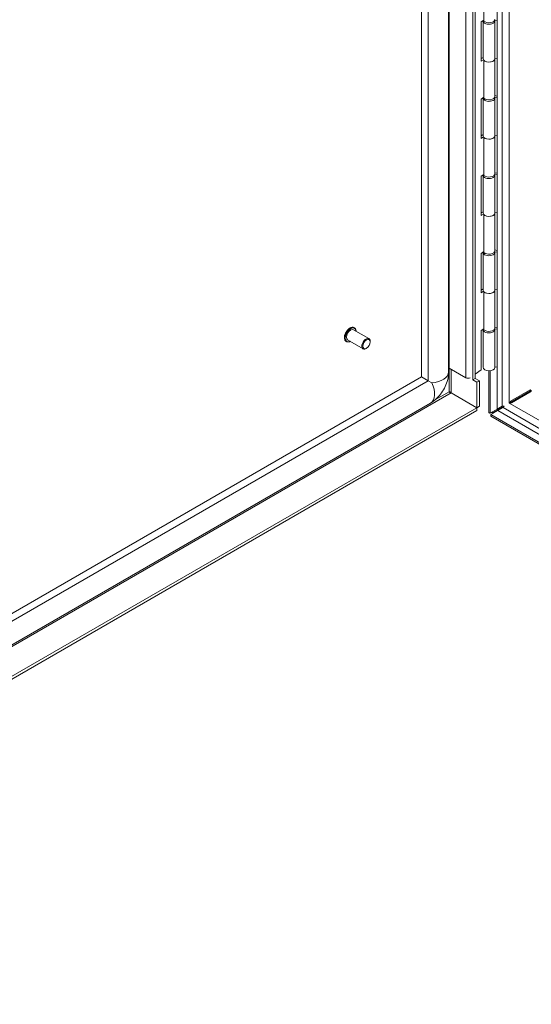
# Model space of a CAD drawing. Units: inches. Extents: x 8 to 329, y 6 to 202.
# Drawn here: x 292 to 299, y 162 to 175 of the extents above; entities that cross this region are included whole.
import ezdxf

# ---------------------------------------------------------------- set-up
doc = ezdxf.new("R2010")
doc.units = ezdxf.units.IN
doc.header["$LTSCALE"] = 20
doc.header["$MEASUREMENT"] = 0
doc.layers.add('Visible (ANSI)', color=7, linetype='Continuous', lineweight=5)
doc.layers.add('Visible Narrow (ANSI)', color=7, linetype='Continuous', lineweight=5)

msp = doc.modelspace()

# ---------------------------------------------------------------- linework, layer by layer
at = {"layer": 'Visible (ANSI)'}
for p, q in [((297.7748, 184.5734), (297.7748, 170.8399)), ((297.7666, 184.4963), (297.7666, 170.7909)), ((298.085, 170.685), (298.085, 184.4793)), ((298.1177, 184.4604), (298.1177, 170.7038)), ((298.4081, 170.2978), (298.4081, 184.4436)), ((297.4076, 184.2692), (297.4076, 170.7232)), ((298.2336, 175.93), (298.2336, 175.4299)), ((298.1979, 175.4182), (298.2336, 175.4428)), ((298.1979, 174.8977), (298.1979, 175.4182)), ((298.222, 175.4331), (298.222, 174.933)), ((298.3707, 175.4342), (298.3783, 175.4327)), ((298.3768, 175.4418), (298.3757, 175.442)), ((298.4081, 175.4356), (298.3768, 175.4418)), ((298.3768, 175.4418), (298.3768, 175.433)), ((298.3783, 174.9326), (298.3783, 175.4327)), ((298.1979, 174.9328), (298.222, 174.9494)), ((298.2267, 174.9176), (298.1979, 174.8977)), ((298.2336, 174.9094), (298.2336, 174.4093)), ((298.3783, 174.9414), (298.4081, 174.9355)), ((298.3783, 174.933), (298.3783, 174.4329)), ((298.1979, 174.3976), (298.2336, 174.4222)), ((298.1979, 173.8771), (298.1979, 174.3976)), ((298.222, 174.4125), (298.222, 173.9124)), ((298.3707, 174.4136), (298.3783, 174.4121)), ((298.3768, 174.4212), (298.3757, 174.4214)), ((298.4081, 174.415), (298.3768, 174.4212)), ((298.3768, 174.4212), (298.3768, 174.4124)), ((298.3783, 174.4447), (298.4081, 174.4388)), ((298.3783, 173.912), (298.3783, 174.4121)), ((298.1979, 173.9122), (298.222, 173.9288)), ((298.2267, 173.8969), (298.1979, 173.8771)), ((298.2336, 173.8887), (298.2336, 173.3886)), ((298.3783, 173.9208), (298.4081, 173.9149)), ((298.3783, 173.9124), (298.3783, 173.4123)), ((298.1979, 173.377), (298.2336, 173.4016)), ((298.1979, 172.8565), (298.1979, 173.377)), ((298.222, 173.3919), (298.222, 172.8917)), ((298.3707, 173.3929), (298.3783, 173.3915)), ((298.3768, 173.4006), (298.3757, 173.4008)), ((298.4081, 173.3944), (298.3768, 173.4006)), ((298.3768, 173.4006), (298.3768, 173.3917)), ((298.3783, 173.4241), (298.4081, 173.4182)), ((298.3783, 172.8914), (298.3783, 173.3915)), ((298.1979, 172.8916), (298.222, 172.9082)), ((298.2267, 172.8763), (298.1979, 172.8565)), ((298.2336, 172.8681), (298.2336, 172.368)), ((298.3783, 172.9002), (298.4081, 172.8943)), ((298.3783, 172.8917), (298.3783, 172.3916)), ((298.1979, 172.3564), (298.2336, 172.3809)), ((298.1979, 171.8359), (298.1979, 172.3564)), ((298.222, 172.3712), (298.222, 171.8711)), ((298.3707, 172.3723), (298.3783, 172.3708)), ((298.3768, 172.3799), (298.3757, 172.3801)), ((298.4081, 172.3738), (298.3768, 172.3799)), ((298.3768, 172.3799), (298.3768, 172.3711)), ((298.3783, 172.4035), (298.4081, 172.3976)), ((298.3783, 171.8707), (298.3783, 172.3708)), ((298.1979, 171.871), (298.222, 171.8875)), ((298.2267, 171.8557), (298.1979, 171.8359)), ((298.2336, 171.8475), (298.2336, 171.3474)), ((298.3783, 171.8795), (298.4081, 171.8736)), ((298.3783, 171.8711), (298.3783, 171.371)), ((296.5195, 171.3734), (296.5166, 171.3751)), ((298.3783, 171.3829), (298.4081, 171.377)), ((296.7135, 171.23), (296.5094, 171.3478)), ((298.1979, 171.3358), (298.2336, 171.3603)), ((298.1979, 170.8152), (298.1979, 171.3358)), ((298.222, 171.3506), (298.222, 170.8505)), ((298.3707, 171.3517), (298.3783, 171.3502)), ((298.3768, 171.3593), (298.3757, 171.3595)), ((298.4081, 171.3531), (298.3768, 171.3593)), ((298.3768, 171.3593), (298.3768, 171.3505)), ((298.3783, 170.8501), (298.3783, 171.3502)), ((296.4141, 171.191), (296.4113, 171.1927)), ((296.6354, 171.0947), (296.4313, 171.2125)), ((296.7297, 171.1862), (296.7297, 171.1942)), ((296.6814, 171.1026), (296.6744, 171.0986)), ((298.3783, 170.8589), (298.4081, 170.853)), ((297.4076, 170.7232), (287.2361, 164.8506)), ((297.4981, 170.671), (297.4076, 170.7232)), ((297.7748, 170.8399), (297.9942, 170.7132)), ((298.1979, 170.8152), (298.1177, 170.76)), ((298.2966, 170.2549), (298.2966, 170.8054)), ((297.5436, 170.6447), (297.4981, 170.671)), ((298.1177, 170.7038), (298.085, 170.685)), ((298.1402, 170.6531), (298.085, 170.685)), ((298.1177, 170.7038), (298.1729, 170.672)), ((298.1729, 170.672), (298.1402, 170.6531)), ((298.1402, 170.3164), (298.1402, 170.6531)), ((298.1729, 170.3353), (298.1729, 170.672)), ((297.7997, 170.5123), (298.1399, 170.3159)), ((297.8, 170.5128), (298.1402, 170.3164)), ((298.5756, 170.3817), (298.8571, 170.5443)), ((298.5756, 170.3817), (298.8571, 170.5443)), ((298.5866, 170.4009), (298.846, 170.5506)), ((298.8415, 170.5225), (298.5976, 170.3817)), ((298.8571, 170.5315), (298.5977, 170.3817)), ((298.8464, 170.5253), (298.8415, 170.5225)), ((298.846, 170.5506), (298.8571, 170.5443)), ((298.8571, 170.5443), (298.8571, 170.5315)), ((297.5285, 170.3784), (287.2449, 164.4412)), ((298.1402, 170.3164), (298.1729, 170.3353)), ((298.3485, 170.2506), (298.4993, 170.3377)), ((298.3485, 170.2506), (298.4993, 170.3377)), ((298.4081, 170.2978), (298.4765, 170.3373)), ((298.5756, 170.3817), (298.5866, 170.4009)), ((298.5977, 170.3817), (298.5756, 170.3817)), ((287.321, 164.0696), (298.1399, 170.3159)), ((287.3775, 164.0644), (298.1399, 170.2781)), ((298.1399, 170.3159), (298.1399, 170.2781)), ((298.3158, 170.245), (298.4081, 170.2982)), ((311.7976, 162.4258), (298.3258, 170.2038)), ((298.4875, 170.3182), (298.3268, 170.2254)), ((298.3451, 170.249), (298.3357, 170.2524)), ((298.3431, 170.238), (298.3452, 170.2491)), ((298.4875, 170.3181), (298.4191, 170.2786)), ((310.4598, 163.3269), (298.4191, 170.2786))]:
    msp.add_line(p, q, dxfattribs=at)
for centre, major_axis, start_param, end_param in [((298.3001, 175.4331), (0.0781, 0), 3.1019913, 6.2744084), ((298.3001, 175.4535), (0.0781, 0), 3.6927468, 6.2831853), ((298.3001, 175.4331), (0.0781, 0), 0.1940512, 0.1940891), ((298.3001, 174.933), (-0.0781, 0), 0, 3.1328158), ((298.3001, 174.933), (0.0781, 0), 3.6927468, 6.2919622), ((298.3001, 174.4125), (0.0781, 0), 3.1019913, 6.2744084), ((298.3001, 174.4329), (0.0781, 0), 3.6927468, 6.2831853), ((298.3001, 174.4125), (0.0781, 0), 0.1940512, 0.1940891), ((298.3001, 173.9124), (-0.0781, 0), 0, 3.1328158), ((298.3001, 173.9124), (0.0781, 0), 3.6927468, 6.2919622), ((298.3001, 173.3919), (0.0781, 0), 3.1019913, 6.2744084), ((298.3001, 173.4123), (0.0781, 0), 3.6927468, 6.2831853), ((298.3001, 173.3919), (0.0781, 0), 0.1940512, 0.1940891), ((298.3001, 172.8917), (-0.0781, 0), 0, 3.1328158), ((298.3001, 172.8917), (0.0781, 0), 3.6927468, 6.2919622), ((298.3001, 172.3712), (0.0781, 0), 3.1019913, 6.2744084), ((298.3001, 172.3916), (0.0781, 0), 3.6927468, 6.2831853), ((298.3001, 172.3712), (0.0781, 0), 0.1940512, 0.1940891), ((298.3001, 171.8711), (-0.0781, 0), 0, 3.1328158), ((298.3001, 171.8711), (0.0781, 0), 3.6927468, 6.2919622), ((296.4703, 171.2802), (-0.0391, -0.0677), 3.1415927, 6.2831853), ((296.6744, 171.1624), (0.0391, 0.0677), 5.4977871, 10.2101761), ((298.3001, 171.3506), (0.0781, 0), 3.1019913, 6.2744084), ((298.3001, 171.371), (0.0781, 0), 3.6927468, 6.2831853), ((298.3001, 171.3506), (0.0781, 0), 0.1940512, 0.1940891), ((298.3001, 170.8505), (-0.0781, 0), 0, 3.1328158), ((298.0218, 170.7292), (0.0391, 0), 3.9269908, 5.4977871)]:
    msp.add_ellipse(centre, major_axis=major_axis, ratio=0.5773503, start_param=start_param, end_param=end_param, dxfattribs=at)
msp.add_ellipse((296.6814, 171.1583), major_axis=(-0.0342, -0.0592), ratio=0.5773503, dxfattribs=at)
for points, knots in [([(296.4113, 171.1927), (296.4056, 171.1959), (296.4009, 171.2006), (296.3933, 171.2125), (296.3907, 171.2197), (296.3878, 171.2363), (296.3876, 171.2457), (296.3899, 171.2654), (296.3923, 171.2758), (296.3996, 171.2964), (296.4043, 171.3067), (296.4157, 171.326), (296.4223, 171.3352), (296.4366, 171.3514), (296.4444, 171.3585), (296.4605, 171.3701), (296.4687, 171.3745), (296.485, 171.3799), (296.493, 171.381), (296.5062, 171.3796), (296.5117, 171.3779), (296.5166, 171.3751)], [0.0849746, 0.0849746, 0.0849746, 0.0849746, 0.377882, 0.377882, 0.6867579, 0.6867579, 1.0125631, 1.0125631, 1.3405132, 1.3405132, 1.6671346, 1.6671346, 1.9931868, 1.9931868, 2.3198877, 2.3198877, 2.6478954, 2.6478954, 2.9730922, 2.9730922, 3.2265673, 3.2265673, 3.2265673, 3.2265673]), ([(296.5195, 171.3734), (296.5251, 171.3702), (296.5299, 171.3655), (296.5374, 171.3536), (296.54, 171.3464), (296.542, 171.3352), (296.5424, 171.332), (296.5426, 171.3287)], [3.2265673, 3.2265673, 3.2265673, 3.2265673, 3.51947465, 3.51947465, 3.82835059, 3.82835059, 3.94713413, 3.94713413, 3.94713413, 3.94713413]), ([(296.4644, 171.1934), (296.4609, 171.1916), (296.4574, 171.1901), (296.4457, 171.1862), (296.4378, 171.1851), (296.4245, 171.1865), (296.419, 171.1882), (296.4141, 171.191)], [5.64759312, 5.64759312, 5.64759312, 5.64759312, 5.78948806, 5.78948806, 6.11468481, 6.11468481, 6.36815995, 6.36815995, 6.36815995, 6.36815995]), ([(297.7666, 170.7909), (297.7666, 170.7544), (297.7619, 170.7205), (297.7463, 170.6561), (297.7354, 170.6257), (297.7087, 170.5678), (297.6928, 170.5402), (297.6559, 170.4881), (297.635, 170.4635), (297.5871, 170.4178), (297.5601, 170.3967), (297.5285, 170.3784)], [1.5707963, 1.5707963, 1.5707963, 1.5707963, 1.8849556, 1.8849556, 2.1991149, 2.1991149, 2.5132741, 2.5132741, 2.8274334, 2.8274334, 3.1415927, 3.1415927, 3.1415927, 3.1415927]), ([(297.7724, 170.5284), (297.779, 170.5275), (297.7905, 170.5232), (297.798, 170.5153), (297.7987, 170.5145), (297.7994, 170.5137), (297.8, 170.5128)], [0, 0, 0, 0, 1.431011, 1.431011, 1.431011, 1.5707963, 1.5707963, 1.5707963, 1.5707963]), ([(297.7724, 170.5284), (297.7765, 170.5232), (297.786, 170.5153), (297.7966, 170.5129), (297.7976, 170.5126), (297.7987, 170.5124), (297.7997, 170.5123)], [0, 0, 0, 0, 1.431011, 1.431011, 1.431011, 1.5707963, 1.5707963, 1.5707963, 1.5707963]), ([(298.8478, 170.5496), (298.8463, 170.5492), (298.8445, 170.5487), (298.8407, 170.5472), (298.8385, 170.5462), (298.8364, 170.5451)], [0.223694103, 0.223694103, 0.223694103, 0.223694103, 0.25401612, 0.25401612, 0.285960498, 0.285960498, 0.285960498, 0.285960498]), ([(298.8464, 170.5253), (298.8489, 170.5268), (298.8511, 170.5284), (298.8546, 170.5312), (298.856, 170.5325), (298.8571, 170.5336)], [0, 0, 0, 0, 0.036973342, 0.036973342, 0.067663474, 0.067663474, 0.067663474, 0.067663474]), ([(298.2968, 170.2549), (298.2968, 170.252), (298.2997, 170.2491), (298.3055, 170.2472), (298.3083, 170.2462), (298.3118, 170.2454), (298.3158, 170.245)], [0.56533504, 0.56533504, 0.56533504, 0.56533504, 1.09210772, 1.09210772, 1.09210772, 1.3507332, 1.3507332, 1.3507332, 1.3507332])]:
    msp.add_open_spline(points, degree=3, knots=knots, dxfattribs=at)
for points in [[(298.8416, 170.5225), (298.8415, 170.5225), (298.8415, 170.5225), (298.8415, 170.5225)], [(298.4765, 170.3373), (298.4829, 170.3365), (298.4908, 170.3367), (298.4994, 170.3378)], [(298.4993, 170.3377), (298.4941, 170.3309), (298.4901, 170.3241), (298.4875, 170.3181)], [(298.3268, 170.2254), (298.3219, 170.2142), (298.3222, 170.2061), (298.3258, 170.2039)], [(298.3357, 170.2524), (298.334, 170.253), (298.3325, 170.2535), (298.3312, 170.2538)], [(298.3485, 170.2638), (298.3424, 170.2578), (298.3412, 170.2542), (298.3456, 170.249)], [(298.3422, 170.2342), (298.3425, 170.2354), (298.3428, 170.2366), (298.3431, 170.238)], [(298.3452, 170.2491), (298.3476, 170.2427), (298.3513, 170.242), (298.3596, 170.2443)]]:
    msp.add_open_spline(points, degree=3, dxfattribs=at)
at = {"layer": 'Visible Narrow (ANSI)'}
for p, q in [((297.7724, 170.5284), (297.7724, 184.572)), ((297.9942, 184.4916), (297.9942, 170.7132)), ((297.4981, 184.3214), (297.4981, 170.671)), ((298.4765, 170.3373), (298.4765, 184.3251)), ((298.5695, 184.2619), (298.5695, 170.3782)), ((297.8, 170.8254), (297.8, 170.5128)), ((298.3158, 170.8063), (298.3158, 170.245)), ((297.4981, 170.671), (287.2361, 164.7462)), ((297.7997, 170.5123), (287.2491, 164.4209)), ((297.595, 170.426), (297.7724, 170.5284)), ((298.8415, 170.5225), (298.8415, 170.5225)), ((298.5695, 170.3782), (309.8201, 163.8827)), ((298.3268, 170.2254), (311.7976, 162.4481)), ((298.3485, 170.2638), (298.3485, 170.2506)), ((298.3485, 170.2506), (298.3596, 170.2443)), ((310.3449, 163.4722), (298.4875, 170.3181))]:
    msp.add_line(p, q, dxfattribs=at)
for centre, major_axis, start_param, end_param in [((296.4639, 171.2839), (-0.0527, -0.0912), 3.1415927, 6.2831853), ((296.4668, 171.2822), (-0.0527, -0.0912), 3.1415927, 6.2831853), ((296.4703, 171.2802), (-0.0502, -0.0869), 2.4635726, 6.9612053), ((297.5113, 170.7909), (0.2553, 0), 4.839318, 6.2831853), ((297.4008, 170.5996), (0.1277, -0.2211), 0, 1.4438673)]:
    msp.add_ellipse(centre, major_axis=major_axis, ratio=0.5773503, start_param=start_param, end_param=end_param, dxfattribs=at)

doc.saveas('drawing.dxf')
